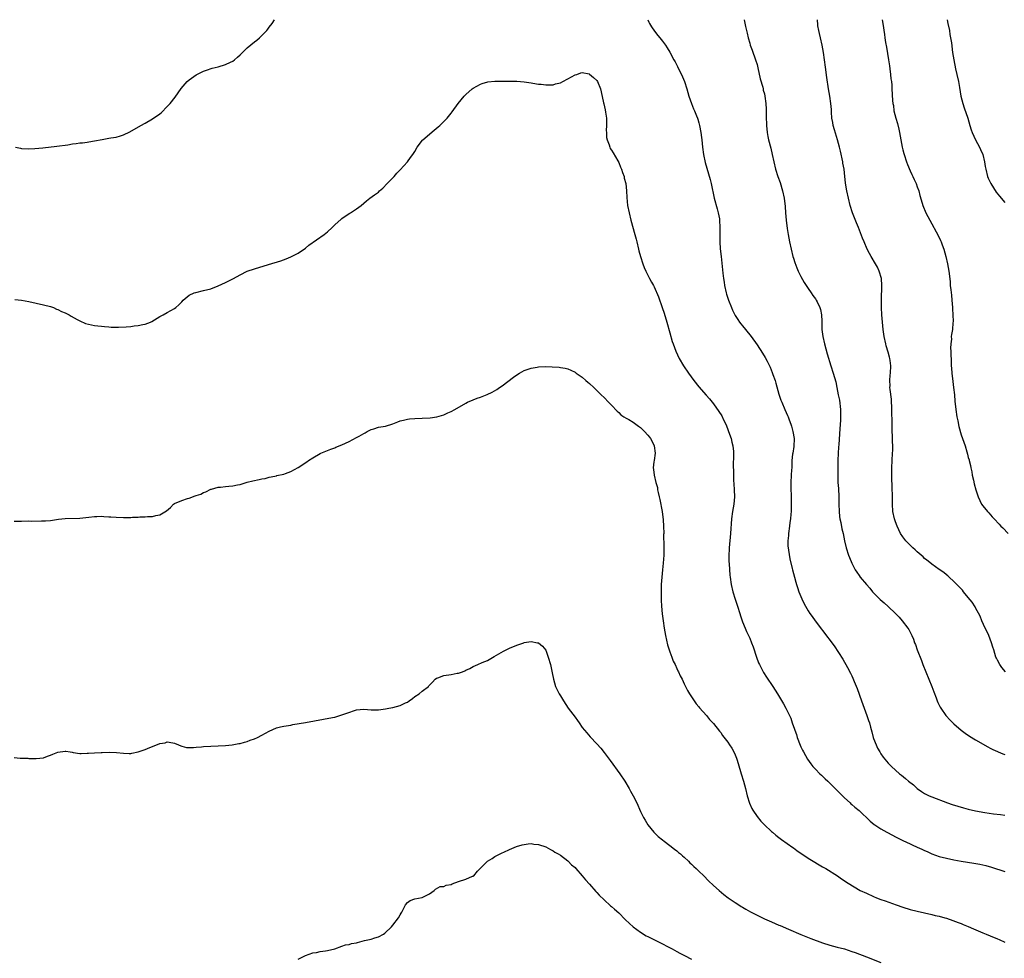
# Model space of a CAD drawing. Units: inches. Extents: x 2559000 to 2562000, y 1506000 to 1509000.
# Drawn here: x 2559848 to 2560119, y 1508742 to 1509000 of the extents above; entities that cross this region are included whole.
import ezdxf

# ---------------------------------------------------------------- set-up
doc = ezdxf.new("R2010")
doc.units = ezdxf.units.IN
doc.header["$MEASUREMENT"] = 0
doc.layers.add('LD25591506_10ft', color=122, linetype='Continuous')

msp = doc.modelspace()

# ---------------------------------------------------------------- linework, layer by layer
at = {"layer": 'LD25591506_10ft'}
for points, elevation in [([(2559847.34, 1508965), (2559848.73, 1508964.73), (2559849, 1508964.69), (2559851, 1508964.59), (2559852.65, 1508964.65), (2559854.83, 1508964.83), (2559858.72, 1508965.28), (2559861.68, 1508965.68), (2559863, 1508965.89), (2559863.97, 1508966.03), (2559865, 1508966.16), (2559865.76, 1508966.24), (2559867, 1508966.43), (2559867.52, 1508966.48), (2559869, 1508966.74), (2559871.15, 1508967.15), (2559873, 1508967.46), (2559873.57, 1508967.58), (2559875, 1508967.79), (2559876.14, 1508968.14), (2559877, 1508968.36), (2559878.76, 1508969.24), (2559881.74, 1508971), (2559883, 1508971.64), (2559885, 1508972.76), (2559887, 1508974.19), (2559887.43, 1508974.57), (2559889, 1508976.14), (2559889.81, 1508977), (2559891.24, 1508978.76), (2559892.86, 1508981.14), (2559894.52, 1508983), (2559895, 1508983.46), (2559897, 1508984.91), (2559898.39, 1508985.61), (2559899, 1508985.89), (2559899.81, 1508986.19), (2559901.33, 1508986.67), (2559903, 1508987.07), (2559905, 1508987.66), (2559906.35, 1508988.35), (2559907, 1508988.65), (2559907.48, 1508989), (2559908.3, 1508989.7), (2559909, 1508990.35), (2559909.66, 1508991), (2559911, 1508992.26), (2559913, 1508993.93), (2559913.62, 1508994.38), (2559914.33, 1508995), (2559916.33, 1508997), (2559916.62, 1508997.38), (2559917, 1508997.94), (2559917.79, 1508999), (2559918.48, 1509000)], 9500), ([(2560020.97, 1509000), (2560021.29, 1508999.29), (2560021.44, 1508999), (2560022.01, 1508998.01), (2560022.83, 1508996.83), (2560023.7, 1508995.7), (2560024.3, 1508995), (2560025, 1508994.1), (2560025.83, 1508993), (2560026.31, 1508992.31), (2560027.07, 1508991.07), (2560028.17, 1508989), (2560028.48, 1508988.48), (2560029.17, 1508987.17), (2560029.46, 1508986.54), (2560030.23, 1508985), (2560031.03, 1508983.03), (2560031.66, 1508981), (2560032.24, 1508979), (2560032.96, 1508976.96), (2560033.53, 1508975.53), (2560033.79, 1508975), (2560034.37, 1508973.63), (2560034.61, 1508973), (2560034.69, 1508972.69), (2560035, 1508971.72), (2560035.19, 1508971), (2560035.54, 1508969), (2560035.69, 1508967.69), (2560035.79, 1508967), (2560035.98, 1508965), (2560036.26, 1508963), (2560036.77, 1508960.77), (2560038.12, 1508956.12), (2560038.39, 1508955), (2560038.77, 1508953.23), (2560038.86, 1508952.86), (2560039.23, 1508951), (2560040.04, 1508948.04), (2560040.35, 1508947), (2560040.67, 1508945.33), (2560040.72, 1508945), (2560040.78, 1508943), (2560040.74, 1508941), (2560040.76, 1508940.76), (2560040.77, 1508939), (2560040.89, 1508937.11), (2560041.1, 1508935), (2560041.6, 1508930.4), (2560041.79, 1508929), (2560041.96, 1508927.96), (2560042.09, 1508927), (2560042.53, 1508925), (2560042.63, 1508924.63), (2560043.16, 1508923), (2560043.96, 1508921), (2560044.27, 1508920.27), (2560044.89, 1508919), (2560045, 1508918.81), (2560045.68, 1508917.68), (2560046.15, 1508917), (2560046.52, 1508916.52), (2560047, 1508915.93), (2560049, 1508913.51), (2560049.4, 1508913), (2560051, 1508910.8), (2560052.51, 1508908.51), (2560053.26, 1508907.26), (2560053.73, 1508906.27), (2560054.58, 1508904.58), (2560055.18, 1508903.18), (2560055.35, 1508902.65), (2560055.94, 1508901), (2560056.19, 1508900.19), (2560057, 1508897.19), (2560057.55, 1508895.55), (2560057.77, 1508895), (2560058.63, 1508893), (2560059, 1508892.19), (2560059.39, 1508891.39), (2560059.53, 1508891), (2560059.79, 1508890.21), (2560060.27, 1508889), (2560060.46, 1508888.46), (2560060.85, 1508887), (2560061.21, 1508885), (2560061.13, 1508882.87), (2560060.77, 1508881), (2560060.75, 1508880.75), (2560060.56, 1508879), (2560060.51, 1508877), (2560060.46, 1508876.46), (2560060.4, 1508875), (2560060.27, 1508873), (2560060.26, 1508871), (2560060.31, 1508869.69), (2560060.31, 1508868.31), (2560060.37, 1508867), (2560060.34, 1508865), (2560060.3, 1508864.3), (2560060.16, 1508863), (2560060, 1508862), (2560059.9, 1508861), (2560059.61, 1508859), (2560059.58, 1508858.42), (2560059.44, 1508857), (2560059.48, 1508855.48), (2560059.53, 1508855), (2560059.65, 1508854.35), (2560059.96, 1508851.97), (2560060.61, 1508849.39), (2560060.69, 1508849), (2560061.24, 1508847), (2560061.65, 1508845.65), (2560061.83, 1508845), (2560062.14, 1508844.14), (2560062.5, 1508843), (2560063.29, 1508841), (2560063.83, 1508839.83), (2560064.27, 1508839), (2560065, 1508837.76), (2560065.51, 1508837), (2560066.15, 1508836.15), (2560066.99, 1508835), (2560068.72, 1508832.72), (2560069, 1508832.33), (2560072.13, 1508828.13), (2560074.52, 1508824.52), (2560075, 1508823.65), (2560075.4, 1508823), (2560075.84, 1508822.16), (2560076.66, 1508820.66), (2560077, 1508819.89), (2560077.29, 1508819.29), (2560077.67, 1508818.33), (2560078.45, 1508816.45), (2560079.64, 1508813), (2560080.03, 1508812.03), (2560080.38, 1508811), (2560081.16, 1508809), (2560081.62, 1508807.62), (2560081.85, 1508807), (2560082.17, 1508805.83), (2560082.5, 1508804.5), (2560082.91, 1508803), (2560083, 1508802.74), (2560083.66, 1508801), (2560084.09, 1508800.09), (2560084.69, 1508799), (2560085, 1508798.51), (2560085.61, 1508797.61), (2560086.07, 1508797), (2560087, 1508795.93), (2560087.45, 1508795.45), (2560087.9, 1508795), (2560089, 1508793.99), (2560090.12, 1508793), (2560090.62, 1508792.62), (2560091.73, 1508791.73), (2560092.59, 1508791), (2560093.95, 1508789.95), (2560095, 1508788.96), (2560096.18, 1508788.18), (2560097, 1508787.61), (2560098.21, 1508787), (2560099, 1508786.66), (2560103.25, 1508785), (2560104.57, 1508784.57), (2560106.11, 1508784.11), (2560107.68, 1508783.68), (2560109, 1508783.33), (2560111, 1508782.89), (2560113.57, 1508782.43), (2560115.95, 1508782.05), (2560117.82, 1508781.82), (2560119, 1508781.61)], 9500), ([(2560047.41, 1509000), (2560047.5, 1508999.5), (2560047.86, 1508998.14), (2560048.27, 1508996.27), (2560048.58, 1508995), (2560049, 1508993.53), (2560049.14, 1508993), (2560049.6, 1508991.6), (2560050.6, 1508989), (2560051, 1508987.68), (2560051.22, 1508986.78), (2560051.82, 1508983.81), (2560052.54, 1508981.46), (2560052.64, 1508981), (2560052.68, 1508980.68), (2560053, 1508979.61), (2560053.16, 1508979), (2560053.4, 1508977), (2560053.47, 1508975.47), (2560053.46, 1508975), (2560053.5, 1508973.5), (2560053.49, 1508973), (2560053.55, 1508971.55), (2560053.56, 1508971), (2560053.76, 1508969), (2560053.95, 1508967.95), (2560054.14, 1508967), (2560054.73, 1508964.73), (2560055.15, 1508963), (2560055.59, 1508961), (2560056.09, 1508959), (2560056.71, 1508957), (2560057.31, 1508955.31), (2560058.02, 1508953), (2560058.46, 1508951), (2560058.71, 1508948.71), (2560058.84, 1508947), (2560059.02, 1508945), (2560059.28, 1508942.72), (2560059.52, 1508941), (2560059.88, 1508939), (2560060.32, 1508937), (2560060.85, 1508935), (2560061, 1508934.52), (2560061.36, 1508933.36), (2560061.88, 1508931.88), (2560062.27, 1508931), (2560063, 1508929.49), (2560063.88, 1508927.88), (2560065, 1508926.23), (2560065.87, 1508925), (2560066.33, 1508924.33), (2560067, 1508923.39), (2560067.25, 1508923), (2560067.47, 1508922.53), (2560068.24, 1508921), (2560068.44, 1508920.44), (2560068.7, 1508919), (2560068.74, 1508917.26), (2560068.8, 1508916.8), (2560068.81, 1508915), (2560069.02, 1508913), (2560069.48, 1508911), (2560070.26, 1508908.26), (2560071.25, 1508905), (2560071.92, 1508903), (2560072.25, 1508901.75), (2560072.62, 1508900.62), (2560072.9, 1508899), (2560073.29, 1508897), (2560073.6, 1508895.6), (2560073.91, 1508893), (2560073.89, 1508891.89), (2560073.91, 1508891), (2560073.88, 1508890.12), (2560073.69, 1508887.69), (2560073.44, 1508883.44), (2560073.37, 1508882.63), (2560073.25, 1508881), (2560073.16, 1508879), (2560073.16, 1508875.16), (2560073.21, 1508873), (2560073.31, 1508871.31), (2560073.41, 1508869), (2560073.43, 1508867), (2560073.5, 1508865), (2560073.65, 1508863.65), (2560073.75, 1508863), (2560073.97, 1508862.03), (2560074.28, 1508860.28), (2560074.6, 1508859), (2560074.98, 1508856.98), (2560075.42, 1508855), (2560076.09, 1508853), (2560076.35, 1508852.35), (2560077, 1508850.85), (2560077.96, 1508849), (2560078.36, 1508848.36), (2560079, 1508847.42), (2560079.33, 1508847), (2560081.04, 1508845), (2560081.97, 1508843.97), (2560082.72, 1508843), (2560083, 1508842.69), (2560084.83, 1508840.83), (2560085.92, 1508839.92), (2560086.96, 1508838.96), (2560089, 1508837), (2560089.98, 1508835.98), (2560090.88, 1508835), (2560092.42, 1508833), (2560092.63, 1508832.63), (2560093.47, 1508831), (2560093.92, 1508829.92), (2560094.25, 1508829), (2560094.48, 1508828.48), (2560095, 1508827), (2560096.13, 1508824.13), (2560096.55, 1508823), (2560097.35, 1508821), (2560099.01, 1508817), (2560099.5, 1508815.5), (2560100.13, 1508813.87), (2560100.43, 1508813), (2560100.61, 1508812.61), (2560101.26, 1508811.26), (2560101.42, 1508811), (2560102.83, 1508809), (2560103, 1508808.81), (2560103.87, 1508807.87), (2560105, 1508806.72), (2560107, 1508804.95), (2560108.12, 1508804.12), (2560109.31, 1508803.31), (2560111, 1508802.3), (2560114.37, 1508800.37), (2560115, 1508800.08), (2560115.69, 1508799.69), (2560118.49, 1508798.49), (2560119, 1508798.33)], 9490), ([(2560119.17, 1508821), (2560118.21, 1508822.21), (2560117.65, 1508823), (2560117, 1508824.16), (2560116.71, 1508824.71), (2560116.59, 1508825), (2560115.97, 1508827), (2560115.77, 1508827.77), (2560115.41, 1508829), (2560114.62, 1508831), (2560114.12, 1508832.12), (2560113.67, 1508833), (2560112.74, 1508835), (2560112.24, 1508836.24), (2560111, 1508838.55), (2560110.85, 1508838.85), (2560110.09, 1508840.09), (2560109, 1508841.43), (2560107.66, 1508843), (2560107.37, 1508843.37), (2560107, 1508843.74), (2560106.43, 1508844.43), (2560105.83, 1508845), (2560105, 1508845.83), (2560103.76, 1508847), (2560103.35, 1508847.35), (2560103, 1508847.61), (2560102.25, 1508848.25), (2560101, 1508849.11), (2560099, 1508850.57), (2560098.43, 1508851), (2560097.65, 1508851.65), (2560097, 1508852.15), (2560096.56, 1508852.56), (2560096.02, 1508853), (2560095, 1508853.9), (2560094.44, 1508854.44), (2560093.79, 1508855), (2560093, 1508855.75), (2560092.38, 1508856.38), (2560091.8, 1508857), (2560091, 1508858.06), (2560090.38, 1508859), (2560089.43, 1508861), (2560089, 1508862.21), (2560088.75, 1508863), (2560088.31, 1508865), (2560088.14, 1508867), (2560088.14, 1508869.86), (2560088.12, 1508871), (2560088.05, 1508872.05), (2560088.03, 1508873.97), (2560087.97, 1508875), (2560087.97, 1508875.97), (2560088.01, 1508877), (2560088.22, 1508881), (2560088.25, 1508881.75), (2560088.26, 1508883), (2560088.19, 1508884.19), (2560088.2, 1508885), (2560088.18, 1508885.82), (2560088.11, 1508887), (2560088.06, 1508889), (2560088.04, 1508893), (2560087.87, 1508895.87), (2560087.51, 1508898.49), (2560087.49, 1508899), (2560087.51, 1508899.51), (2560087.46, 1508901), (2560087.57, 1508902.43), (2560087.63, 1508903), (2560087.74, 1508905), (2560087.56, 1508906.44), (2560087.47, 1508907), (2560087.36, 1508907.36), (2560087, 1508908.74), (2560086.45, 1508910.45), (2560086.32, 1508911), (2560085.9, 1508913), (2560085.7, 1508914.3), (2560085.61, 1508915), (2560085.4, 1508917), (2560085.25, 1508919), (2560085.16, 1508921), (2560085.15, 1508923.15), (2560085.26, 1508927), (2560085.12, 1508929), (2560084.54, 1508931), (2560084.06, 1508932.06), (2560083.48, 1508933), (2560082.3, 1508935), (2560081.87, 1508935.87), (2560081.27, 1508937), (2560080.39, 1508939), (2560079.99, 1508939.99), (2560078.84, 1508943), (2560078.28, 1508944.28), (2560077.21, 1508947), (2560076.58, 1508949), (2560076.06, 1508951), (2560075.61, 1508953), (2560075.38, 1508954.62), (2560075.26, 1508955.26), (2560075.12, 1508957), (2560074.89, 1508959), (2560074.58, 1508960.58), (2560074.52, 1508961), (2560073.88, 1508963.88), (2560073.6, 1508965), (2560073.06, 1508967.06), (2560072.23, 1508969.77), (2560071.88, 1508971), (2560071.77, 1508971.77), (2560071.52, 1508973), (2560071.42, 1508974.58), (2560071.39, 1508975.39), (2560071.27, 1508977), (2560070.96, 1508979), (2560070.62, 1508981), (2560070.18, 1508984.18), (2560069.76, 1508987), (2560069.25, 1508991), (2560068.87, 1508993), (2560068.4, 1508995), (2560068.17, 1508996.17), (2560067.96, 1508997), (2560067.72, 1508998.28), (2560067.64, 1508999), (2560067.62, 1508999.62), (2560067.58, 1509000)], 9480), ([(2560085.31, 1509000), (2560085.49, 1508999), (2560085.98, 1508995.98), (2560086.09, 1508995), (2560086.26, 1508993.74), (2560086.5, 1508992.5), (2560087.09, 1508989), (2560087.32, 1508987.32), (2560087.47, 1508986.53), (2560087.64, 1508985), (2560087.75, 1508983.75), (2560087.87, 1508983), (2560087.96, 1508982.04), (2560088.02, 1508981), (2560088.16, 1508977.84), (2560088.27, 1508977), (2560088.43, 1508976.43), (2560088.59, 1508975), (2560089.06, 1508973), (2560089.54, 1508971.54), (2560089.91, 1508969.91), (2560090.11, 1508969), (2560090.43, 1508967), (2560090.8, 1508965), (2560091, 1508964.25), (2560091.29, 1508963.29), (2560091.35, 1508963), (2560092.04, 1508961), (2560092.3, 1508960.3), (2560093, 1508958.56), (2560093.51, 1508957.51), (2560093.77, 1508957), (2560094.13, 1508956.13), (2560094.69, 1508955), (2560095, 1508954.1), (2560095.41, 1508953), (2560095.72, 1508951.72), (2560096.35, 1508949.65), (2560096.53, 1508949), (2560097.36, 1508947), (2560098.39, 1508945), (2560100.76, 1508940.76), (2560101.39, 1508939.39), (2560101.54, 1508939), (2560101.81, 1508938.19), (2560102.24, 1508937), (2560102.79, 1508935), (2560103.28, 1508933), (2560103.66, 1508931), (2560103.71, 1508930.29), (2560104.01, 1508928.01), (2560104.06, 1508927), (2560104.16, 1508925.84), (2560104.36, 1508924.36), (2560104.5, 1508923), (2560104.65, 1508921), (2560104.64, 1508920.64), (2560104.74, 1508919), (2560104.81, 1508917.19), (2560104.75, 1508916.75), (2560104.64, 1508915), (2560104.38, 1508913.62), (2560104.31, 1508913), (2560104.34, 1508912.34), (2560104.18, 1508911), (2560104.14, 1508909.86), (2560104.22, 1508909), (2560104.33, 1508905.67), (2560104.33, 1508905), (2560104.35, 1508904.35), (2560104.45, 1508903), (2560104.73, 1508900.73), (2560104.97, 1508899), (2560105.19, 1508897), (2560105.31, 1508895.31), (2560105.55, 1508893), (2560105.85, 1508891), (2560106.08, 1508889.92), (2560106.36, 1508888.36), (2560107, 1508886.05), (2560107.42, 1508885), (2560108.13, 1508883), (2560108.58, 1508881.42), (2560108.78, 1508880.78), (2560109, 1508879.84), (2560109.2, 1508879.2), (2560109.24, 1508879), (2560109.62, 1508877.62), (2560109.72, 1508877), (2560109.94, 1508875.94), (2560110.1, 1508875), (2560110.41, 1508873.59), (2560110.61, 1508872.61), (2560111.09, 1508870.91), (2560111.67, 1508869), (2560112.64, 1508867), (2560113, 1508866.58), (2560114.23, 1508865), (2560114.62, 1508864.62), (2560115.58, 1508863.58), (2560116.08, 1508863), (2560117.5, 1508861.5), (2560117.94, 1508861), (2560118.48, 1508860.48), (2560119.95, 1508859)], 9470), ([(2560103.19, 1509000), (2560103.42, 1508999), (2560103.81, 1508997), (2560103.97, 1508995.97), (2560104.15, 1508995), (2560104.35, 1508993.65), (2560104.7, 1508991), (2560104.99, 1508989), (2560105.51, 1508986.49), (2560105.88, 1508985), (2560106.34, 1508983), (2560106.61, 1508981.39), (2560106.96, 1508979), (2560107.46, 1508977), (2560107.85, 1508975.85), (2560108.88, 1508973), (2560109.44, 1508971), (2560109.81, 1508969.81), (2560110.04, 1508969), (2560110.96, 1508967), (2560112.07, 1508965), (2560112.35, 1508964.35), (2560113, 1508963), (2560113.48, 1508961), (2560113.67, 1508959.67), (2560113.79, 1508959), (2560114.3, 1508957), (2560114.49, 1508956.49), (2560115, 1508955.38), (2560115.2, 1508955), (2560116.68, 1508952.68), (2560117.55, 1508951.55), (2560119, 1508949.79)], 9460), ([(2559847.17, 1508923.17), (2559849, 1508922.98), (2559851, 1508922.63), (2559853, 1508922.18), (2559855, 1508921.78), (2559857, 1508921.29), (2559857.75, 1508921), (2559858.59, 1508920.59), (2559859, 1508920.47), (2559859.94, 1508919.94), (2559861, 1508919.55), (2559861.35, 1508919.35), (2559862.08, 1508919), (2559862.65, 1508918.65), (2559864.27, 1508917.73), (2559865, 1508917.3), (2559866.61, 1508916.61), (2559868.21, 1508916.21), (2559869, 1508916.1), (2559869.95, 1508915.95), (2559871, 1508915.86), (2559871.76, 1508915.76), (2559873, 1508915.71), (2559873.65, 1508915.65), (2559875, 1508915.65), (2559875.63, 1508915.63), (2559877.72, 1508915.72), (2559879, 1508915.81), (2559879.93, 1508915.93), (2559881, 1508916.03), (2559882.36, 1508916.36), (2559883, 1508916.45), (2559884.42, 1508917), (2559884.81, 1508917.19), (2559887, 1508918.51), (2559887.91, 1508919), (2559889, 1508919.67), (2559891, 1508920.76), (2559891.34, 1508921), (2559892.24, 1508921.76), (2559893, 1508922.56), (2559893.38, 1508923), (2559895, 1508924.36), (2559896.43, 1508925), (2559896.86, 1508925.14), (2559899, 1508925.63), (2559901, 1508926.16), (2559903, 1508926.92), (2559905, 1508927.87), (2559907.18, 1508929), (2559909, 1508929.98), (2559911, 1508930.94), (2559913, 1508931.65), (2559916.78, 1508932.78), (2559920.18, 1508933.82), (2559921.66, 1508934.34), (2559923, 1508934.9), (2559925, 1508935.93), (2559927, 1508937.33), (2559927.9, 1508938.1), (2559932.12, 1508941), (2559933, 1508941.73), (2559934.33, 1508943), (2559935, 1508943.66), (2559936.75, 1508945.25), (2559937, 1508945.45), (2559939, 1508946.83), (2559939.33, 1508947), (2559941, 1508948.1), (2559942.27, 1508949), (2559943, 1508949.67), (2559943.75, 1508950.25), (2559944.64, 1508951), (2559945.96, 1508951.96), (2559947, 1508952.69), (2559947.33, 1508953), (2559948.23, 1508953.77), (2559949.45, 1508955), (2559951.3, 1508957), (2559952.1, 1508957.9), (2559953, 1508958.83), (2559955, 1508961.02), (2559955.85, 1508962.15), (2559956.46, 1508963), (2559957, 1508963.84), (2559957.69, 1508965), (2559959.11, 1508966.89), (2559959.23, 1508967), (2559962.35, 1508969.65), (2559963.42, 1508970.58), (2559963.89, 1508971), (2559965, 1508972.05), (2559965.91, 1508973), (2559967, 1508974.35), (2559967.28, 1508974.72), (2559968.88, 1508977), (2559970.52, 1508979), (2559971, 1508979.48), (2559972.77, 1508981), (2559973, 1508981.18), (2559975, 1508982.28), (2559975.53, 1508982.47), (2559977.09, 1508982.91), (2559979, 1508983.09), (2559981, 1508983.14), (2559981.13, 1508983.13), (2559983, 1508983.16), (2559983.15, 1508983.15), (2559985, 1508983.12), (2559987.06, 1508982.94), (2559989, 1508982.66), (2559990.42, 1508982.42), (2559991, 1508982.35), (2559991.73, 1508982.27), (2559993, 1508982.09), (2559993.86, 1508982.14), (2559995, 1508982.13), (2559995.64, 1508982.37), (2559997, 1508982.7), (2559997.64, 1508983), (2559999, 1508983.8), (2560001, 1508984.86), (2560001.53, 1508985), (2560002.59, 1508985.41), (2560003, 1508985.48), (2560004.87, 1508985.13), (2560005, 1508985.09), (2560006.1, 1508984.1), (2560007, 1508983.32), (2560007.19, 1508983), (2560007.99, 1508981), (2560008.22, 1508980.22), (2560008.84, 1508977.16), (2560008.91, 1508976.91), (2560009.28, 1508975.28), (2560009.36, 1508974.64), (2560009.6, 1508973), (2560009.61, 1508971.61), (2560009.64, 1508971), (2560009.57, 1508969.57), (2560009.61, 1508969), (2560009.66, 1508967.66), (2560009.81, 1508967), (2560010.37, 1508965.64), (2560010.55, 1508965), (2560010.69, 1508964.69), (2560011, 1508964.22), (2560011.43, 1508963.43), (2560012.74, 1508961.26), (2560013, 1508960.78), (2560013.53, 1508959.53), (2560013.79, 1508959), (2560014.06, 1508958.06), (2560014.45, 1508957), (2560014.53, 1508956.53), (2560014.91, 1508955), (2560015.13, 1508953), (2560015.22, 1508951.22), (2560015.44, 1508949), (2560015.85, 1508947), (2560016.37, 1508945), (2560017.45, 1508941), (2560017.76, 1508939.76), (2560017.96, 1508939), (2560018.43, 1508937), (2560018.56, 1508936.56), (2560018.94, 1508935), (2560019.59, 1508933), (2560020.02, 1508932.02), (2560020.42, 1508931), (2560021.44, 1508929), (2560022, 1508928), (2560022.51, 1508927), (2560022.69, 1508926.69), (2560023.95, 1508923.95), (2560024.96, 1508920.96), (2560025.45, 1508919.45), (2560026.18, 1508917), (2560027, 1508914.03), (2560027.69, 1508911.69), (2560027.92, 1508911), (2560028.64, 1508909), (2560029.56, 1508907), (2560030.75, 1508905), (2560032.14, 1508903), (2560033.63, 1508901), (2560035, 1508899.26), (2560037, 1508896.98), (2560037.94, 1508895.94), (2560039, 1508894.56), (2560040.49, 1508892.49), (2560041.29, 1508891.29), (2560041.8, 1508890.2), (2560042.4, 1508889), (2560042.56, 1508888.56), (2560043, 1508887.5), (2560043.19, 1508887), (2560043.86, 1508885), (2560044.05, 1508884.05), (2560044.36, 1508883), (2560044.51, 1508881.49), (2560044.52, 1508881), (2560044.5, 1508880.5), (2560044.46, 1508877.54), (2560044.47, 1508877), (2560044.51, 1508876.51), (2560044.49, 1508875), (2560044.49, 1508873.52), (2560044.59, 1508872.59), (2560044.7, 1508871), (2560044.81, 1508869), (2560044.61, 1508867), (2560044.25, 1508865), (2560044, 1508863), (2560043.71, 1508859), (2560043.36, 1508855), (2560043.36, 1508854.64), (2560043.26, 1508853), (2560043.28, 1508851.28), (2560043.33, 1508850.67), (2560043.52, 1508847.52), (2560043.58, 1508847), (2560043.84, 1508845), (2560044.31, 1508843), (2560044.96, 1508840.96), (2560045.61, 1508839), (2560046.23, 1508837), (2560046.4, 1508836.4), (2560047, 1508834.75), (2560047.72, 1508833), (2560048.08, 1508832.08), (2560048.64, 1508831), (2560049, 1508830.2), (2560049.5, 1508829), (2560049.9, 1508827.9), (2560050.84, 1508825), (2560051.43, 1508823.43), (2560051.62, 1508823), (2560052.79, 1508820.79), (2560053.56, 1508819.56), (2560055.28, 1508817), (2560056.56, 1508815), (2560058.22, 1508812.22), (2560058.89, 1508811), (2560060.25, 1508808.25), (2560060.66, 1508807), (2560061.26, 1508805.26), (2560061.33, 1508805), (2560061.78, 1508803.78), (2560062.01, 1508803), (2560062.83, 1508800.83), (2560063, 1508800.43), (2560063.46, 1508799.46), (2560063.7, 1508799), (2560064.82, 1508797), (2560065.72, 1508795.72), (2560066.3, 1508795), (2560067, 1508794.27), (2560068.25, 1508793), (2560068.64, 1508792.64), (2560069, 1508792.34), (2560069.67, 1508791.67), (2560070.41, 1508791), (2560070.7, 1508790.7), (2560071, 1508790.44), (2560072.45, 1508789), (2560072.71, 1508788.71), (2560073, 1508788.45), (2560073.7, 1508787.7), (2560075, 1508786.42), (2560076.54, 1508785), (2560076.77, 1508784.77), (2560077, 1508784.59), (2560077.84, 1508783.84), (2560079, 1508782.93), (2560082.02, 1508780.02), (2560083.12, 1508779.12), (2560083.3, 1508779), (2560085, 1508777.92), (2560086.61, 1508777), (2560088.18, 1508776.18), (2560089, 1508775.73), (2560091, 1508774.71), (2560093, 1508773.78), (2560093.55, 1508773.55), (2560095, 1508772.85), (2560096.28, 1508772.28), (2560097, 1508771.92), (2560097.66, 1508771.66), (2560099, 1508771.05), (2560101, 1508770.35), (2560103, 1508769.82), (2560105, 1508769.39), (2560107, 1508769.03), (2560110.52, 1508768.52), (2560112.21, 1508768.21), (2560113.83, 1508767.83), (2560115.37, 1508767.37), (2560119, 1508766.18)], 9510), ([(2559847, 1508862.32), (2559849, 1508862.39), (2559851, 1508862.42), (2559851.61, 1508862.39), (2559854.47, 1508862.47), (2559855, 1508862.43), (2559855.57, 1508862.43), (2559857, 1508862.55), (2559859.13, 1508862.87), (2559861, 1508863.06), (2559865, 1508863.16), (2559867.45, 1508863.45), (2559869, 1508863.67), (2559869.64, 1508863.64), (2559871, 1508863.7), (2559871.62, 1508863.62), (2559873, 1508863.56), (2559873.5, 1508863.5), (2559875, 1508863.41), (2559877, 1508863.36), (2559877.39, 1508863.39), (2559879, 1508863.4), (2559879.44, 1508863.44), (2559881, 1508863.48), (2559881.52, 1508863.52), (2559883, 1508863.56), (2559883.62, 1508863.62), (2559885, 1508863.68), (2559885.91, 1508863.91), (2559887, 1508864.09), (2559888.8, 1508865.2), (2559889.87, 1508866.13), (2559890.75, 1508867), (2559891, 1508867.17), (2559893, 1508868.05), (2559894.57, 1508868.57), (2559895, 1508868.69), (2559896.72, 1508869.28), (2559897, 1508869.43), (2559898.21, 1508869.79), (2559899, 1508870.25), (2559899.6, 1508870.4), (2559901, 1508871.13), (2559901.16, 1508871.16), (2559903, 1508871.68), (2559903.66, 1508871.66), (2559905, 1508871.85), (2559905.92, 1508871.92), (2559907, 1508872.03), (2559908.31, 1508872.31), (2559909, 1508872.42), (2559910.97, 1508873.03), (2559912.56, 1508873.44), (2559914.22, 1508873.78), (2559915, 1508873.95), (2559915.89, 1508874.11), (2559917, 1508874.4), (2559917.52, 1508874.48), (2559919, 1508874.83), (2559919.15, 1508874.85), (2559921, 1508875.26), (2559921.45, 1508875.45), (2559923, 1508875.98), (2559924.93, 1508877.07), (2559927.34, 1508878.66), (2559927.82, 1508879), (2559929, 1508879.73), (2559931, 1508880.9), (2559931.21, 1508881), (2559933, 1508881.78), (2559933.91, 1508882.09), (2559935, 1508882.52), (2559935.36, 1508882.64), (2559937, 1508883.31), (2559939, 1508884.25), (2559941, 1508885.28), (2559941.71, 1508885.71), (2559943, 1508886.45), (2559943.36, 1508886.64), (2559943.96, 1508887), (2559945, 1508887.56), (2559945.72, 1508887.72), (2559947, 1508888.13), (2559948.31, 1508888.31), (2559949, 1508888.47), (2559951, 1508889.09), (2559952.36, 1508889.64), (2559953, 1508889.87), (2559953.89, 1508890.11), (2559955, 1508890.34), (2559955.59, 1508890.41), (2559957, 1508890.51), (2559959, 1508890.59), (2559961.25, 1508890.75), (2559963.01, 1508890.99), (2559965, 1508891.57), (2559966.06, 1508892.06), (2559967, 1508892.45), (2559968.03, 1508893), (2559971, 1508894.76), (2559971.45, 1508895), (2559973, 1508895.7), (2559974.11, 1508896.11), (2559975, 1508896.41), (2559976.89, 1508897.11), (2559978.25, 1508897.75), (2559979.51, 1508898.49), (2559980.23, 1508899), (2559981, 1508899.49), (2559984.09, 1508901.91), (2559985.29, 1508902.71), (2559985.77, 1508903), (2559987, 1508903.69), (2559989, 1508904.38), (2559990.64, 1508904.64), (2559991, 1508904.68), (2559992.77, 1508904.77), (2559994.75, 1508904.75), (2559996.61, 1508904.61), (2559997, 1508904.56), (2559998.33, 1508904.33), (2559999, 1508904.14), (2559999.84, 1508903.84), (2560001, 1508903.27), (2560001.35, 1508903), (2560003, 1508901.92), (2560004, 1508901), (2560004.55, 1508900.55), (2560005, 1508900.16), (2560006.16, 1508899), (2560007, 1508898.23), (2560008.21, 1508897), (2560009, 1508896.26), (2560010.18, 1508895), (2560011, 1508894.2), (2560012.53, 1508892.53), (2560013, 1508892.19), (2560013.58, 1508891.58), (2560014.4, 1508891), (2560015, 1508890.65), (2560015.75, 1508890.25), (2560017, 1508889.5), (2560018.43, 1508888.43), (2560019, 1508888.05), (2560019.54, 1508887.54), (2560020.06, 1508887), (2560021, 1508885.96), (2560021.44, 1508885.44), (2560021.77, 1508885), (2560022.18, 1508884.18), (2560022.76, 1508883), (2560022.97, 1508881), (2560022.73, 1508879), (2560022.62, 1508878.62), (2560022.49, 1508877), (2560022.51, 1508876.51), (2560022.71, 1508875), (2560023.2, 1508873), (2560023.62, 1508871.62), (2560023.67, 1508871), (2560023.8, 1508870.2), (2560024.13, 1508869), (2560024.33, 1508868.33), (2560024.95, 1508865), (2560025.24, 1508862.76), (2560025.34, 1508861), (2560025.35, 1508859), (2560025.33, 1508858.67), (2560025.4, 1508855.4), (2560025.35, 1508853), (2560025.18, 1508850.82), (2560024.99, 1508848.99), (2560024.8, 1508847), (2560024.68, 1508845), (2560024.64, 1508843), (2560024.67, 1508841.33), (2560024.66, 1508840.66), (2560024.74, 1508839), (2560024.92, 1508836.92), (2560025.18, 1508835), (2560025.48, 1508833), (2560025.82, 1508831), (2560026.4, 1508828.4), (2560026.82, 1508827), (2560027, 1508826.48), (2560027.55, 1508825), (2560027.97, 1508823.97), (2560028.46, 1508823), (2560029, 1508821.88), (2560029.27, 1508821.27), (2560029.43, 1508821), (2560029.89, 1508819.89), (2560030.38, 1508819), (2560031, 1508817.73), (2560031.34, 1508817), (2560031.89, 1508815.89), (2560032.43, 1508815), (2560033, 1508814.16), (2560034.24, 1508812.24), (2560035, 1508811.39), (2560035.16, 1508811.16), (2560037.09, 1508809), (2560037.92, 1508807.92), (2560038.82, 1508807), (2560039, 1508806.79), (2560040.67, 1508804.67), (2560041, 1508804.31), (2560041.54, 1508803.54), (2560043, 1508801.68), (2560043.44, 1508801), (2560044.03, 1508800.03), (2560044.62, 1508799), (2560045, 1508798.17), (2560045.32, 1508797.32), (2560045.43, 1508797), (2560045.8, 1508795.8), (2560046.61, 1508793), (2560047.22, 1508791), (2560047.8, 1508789), (2560048.29, 1508787), (2560048.92, 1508784.92), (2560049.53, 1508783.53), (2560049.82, 1508783), (2560051, 1508781.27), (2560052, 1508780), (2560053, 1508779), (2560055, 1508777.18), (2560055.22, 1508777), (2560056.16, 1508776.16), (2560057, 1508775.54), (2560057.29, 1508775.29), (2560057.74, 1508775), (2560060.8, 1508772.8), (2560061, 1508772.68), (2560061.92, 1508771.92), (2560065, 1508769.83), (2560066.42, 1508769), (2560068.03, 1508768.03), (2560069, 1508767.5), (2560069.89, 1508767), (2560073.05, 1508765), (2560074.2, 1508764.2), (2560076.01, 1508763), (2560079.34, 1508761), (2560081, 1508760.2), (2560083, 1508759.31), (2560083.76, 1508759), (2560085, 1508758.54), (2560086.15, 1508758.15), (2560089.17, 1508757), (2560091, 1508756.38), (2560093, 1508755.78), (2560095, 1508755.29), (2560099, 1508754.36), (2560099.86, 1508754.14), (2560101, 1508753.89), (2560102.53, 1508753.47), (2560103, 1508753.36), (2560104.78, 1508752.78), (2560106.19, 1508752.19), (2560107, 1508751.88), (2560107.6, 1508751.6), (2560109, 1508751.05), (2560110.42, 1508750.42), (2560113, 1508749.34), (2560113.89, 1508749), (2560115, 1508748.55), (2560117, 1508747.72), (2560117.49, 1508747.49), (2560119, 1508746.76)], 9520), ([(2559847, 1508797.44), (2559848.67, 1508797.33), (2559849, 1508797.26), (2559850.73, 1508797.27), (2559851, 1508797.24), (2559853, 1508797.18), (2559855, 1508797.37), (2559856.14, 1508797.86), (2559857, 1508798.16), (2559857.56, 1508798.44), (2559859, 1508798.97), (2559861, 1508799.19), (2559861.2, 1508799.2), (2559862.37, 1508799), (2559862.92, 1508798.92), (2559863.14, 1508798.86), (2559865, 1508798.59), (2559865.42, 1508798.58), (2559867, 1508798.66), (2559867.35, 1508798.65), (2559869, 1508798.78), (2559870.85, 1508798.85), (2559871, 1508798.82), (2559871.17, 1508798.83), (2559873.05, 1508798.95), (2559875.1, 1508798.9), (2559877, 1508798.63), (2559878.54, 1508798.54), (2559879, 1508798.57), (2559879.33, 1508798.67), (2559881.03, 1508799.03), (2559883, 1508799.71), (2559884.21, 1508800.21), (2559886.8, 1508801.2), (2559887, 1508801.32), (2559888.45, 1508801.55), (2559889, 1508801.77), (2559890.52, 1508801.48), (2559891, 1508801.45), (2559892.08, 1508801), (2559892.71, 1508800.71), (2559893, 1508800.62), (2559894.27, 1508800.27), (2559895, 1508800.23), (2559896.2, 1508800.2), (2559897, 1508800.29), (2559898.4, 1508800.4), (2559899, 1508800.48), (2559901, 1508800.61), (2559903, 1508800.66), (2559905, 1508800.78), (2559906.82, 1508801), (2559908.68, 1508801.32), (2559909, 1508801.37), (2559910.27, 1508801.72), (2559911, 1508801.88), (2559911.79, 1508802.21), (2559913, 1508802.62), (2559913.83, 1508803), (2559915, 1508803.6), (2559917, 1508804.72), (2559919, 1508805.63), (2559920.14, 1508805.86), (2559921, 1508806.09), (2559923, 1508806.4), (2559923.49, 1508806.51), (2559927, 1508807.13), (2559931.97, 1508807.97), (2559934.44, 1508808.44), (2559935, 1508808.57), (2559937, 1508809.15), (2559938.32, 1508809.68), (2559941, 1508810.55), (2559943, 1508810.74), (2559945, 1508810.6), (2559947, 1508810.54), (2559949, 1508810.8), (2559949.9, 1508811), (2559951, 1508811.22), (2559953, 1508811.77), (2559954.47, 1508812.47), (2559955, 1508812.7), (2559955.45, 1508813), (2559956.34, 1508813.66), (2559957, 1508814.2), (2559958.2, 1508815), (2559959, 1508815.65), (2559960.73, 1508817), (2559960.88, 1508817.12), (2559961.82, 1508818.18), (2559962.61, 1508819), (2559963, 1508819.28), (2559963.37, 1508819.37), (2559965, 1508819.98), (2559967, 1508820.25), (2559968.6, 1508820.6), (2559969, 1508820.64), (2559970.08, 1508821), (2559970.74, 1508821.26), (2559971, 1508821.43), (2559972.08, 1508821.92), (2559973, 1508822.42), (2559974.35, 1508823), (2559975.54, 1508823.54), (2559977, 1508824.15), (2559978.83, 1508825.17), (2559980.08, 1508825.92), (2559981.36, 1508826.64), (2559982.05, 1508827), (2559983, 1508827.46), (2559985, 1508828.32), (2559986.92, 1508829), (2559987, 1508829.02), (2559989, 1508829.3), (2559990.66, 1508829), (2559991, 1508828.92), (2559992.03, 1508828.03), (2559993, 1508826.95), (2559993.65, 1508825), (2559994.23, 1508823), (2559994.73, 1508820.73), (2559995.05, 1508819), (2559995.65, 1508817), (2559996.09, 1508816.09), (2559996.63, 1508815), (2559997, 1508814.41), (2559997.79, 1508813), (2559999.16, 1508811), (2560001, 1508808.54), (2560001.65, 1508807.65), (2560002.1, 1508807), (2560003, 1508805.74), (2560003.56, 1508805), (2560004.21, 1508804.21), (2560005.14, 1508803.14), (2560007, 1508801.2), (2560008.05, 1508800.05), (2560009, 1508798.9), (2560010.68, 1508796.68), (2560013.33, 1508793), (2560014.67, 1508791), (2560015.89, 1508789), (2560016.28, 1508788.28), (2560016.99, 1508787), (2560017.97, 1508785), (2560019, 1508782.68), (2560019.82, 1508781), (2560020.26, 1508780.26), (2560020.97, 1508779), (2560022.66, 1508777), (2560023, 1508776.64), (2560023.84, 1508775.84), (2560025, 1508774.86), (2560025.51, 1508774.49), (2560027, 1508773.37), (2560028.3, 1508772.3), (2560029, 1508771.85), (2560029.43, 1508771.43), (2560029.94, 1508771), (2560030.49, 1508770.49), (2560031, 1508770.09), (2560032.14, 1508769), (2560032.56, 1508768.56), (2560033, 1508768.2), (2560033.6, 1508767.6), (2560034.29, 1508767), (2560035, 1508766.32), (2560036.33, 1508765), (2560037.63, 1508763.63), (2560039, 1508762.36), (2560040.57, 1508761), (2560041.91, 1508759.91), (2560043.08, 1508759), (2560045, 1508757.66), (2560045.39, 1508757.4), (2560046.62, 1508756.62), (2560047, 1508756.41), (2560047.87, 1508755.87), (2560049.16, 1508755.16), (2560051, 1508754.17), (2560053, 1508753.24), (2560055, 1508752.36), (2560055.93, 1508751.93), (2560057, 1508751.5), (2560057.34, 1508751.33), (2560059.64, 1508750.36), (2560063, 1508748.9), (2560065.77, 1508747.77), (2560069, 1508746.63), (2560071, 1508745.98), (2560073, 1508745.44), (2560075, 1508744.92), (2560077, 1508744.26), (2560077.92, 1508743.92), (2560081, 1508742.73), (2560085, 1508741.25)], 9530), ([(2559925, 1508742.11), (2559927, 1508743.09), (2559929, 1508743.83), (2559930, 1508744), (2559931, 1508744.21), (2559932.44, 1508744.44), (2559933, 1508744.49), (2559935.01, 1508745), (2559937, 1508745.71), (2559937.97, 1508746.03), (2559939, 1508746.19), (2559939.59, 1508746.41), (2559941, 1508746.65), (2559941.26, 1508746.74), (2559943.23, 1508747.23), (2559945, 1508747.64), (2559946, 1508748), (2559947, 1508748.27), (2559948.41, 1508749), (2559948.78, 1508749.22), (2559950.63, 1508751), (2559951, 1508751.47), (2559952.49, 1508753.51), (2559953, 1508754.33), (2559953.23, 1508754.77), (2559953.4, 1508755), (2559954.43, 1508757), (2559955, 1508757.72), (2559955.73, 1508758.27), (2559957, 1508758.72), (2559959, 1508759.04), (2559961, 1508760.1), (2559962.3, 1508761), (2559962.68, 1508761.32), (2559963.97, 1508762.03), (2559965, 1508762.07), (2559965.58, 1508762.42), (2559967, 1508762.65), (2559967.23, 1508762.77), (2559969, 1508763.44), (2559971, 1508764.1), (2559972.87, 1508764.87), (2559973, 1508764.89), (2559973.18, 1508765), (2559974.25, 1508766.25), (2559975, 1508767.1), (2559977, 1508769.06), (2559978.25, 1508769.75), (2559979, 1508770.27), (2559981, 1508771.28), (2559981.49, 1508771.49), (2559983, 1508772.19), (2559984.97, 1508773.03), (2559986.45, 1508773.55), (2559988.17, 1508773.83), (2559989, 1508773.84), (2559989.69, 1508773.69), (2559991, 1508773.61), (2559993, 1508772.96), (2559994.22, 1508772.22), (2559995, 1508771.88), (2559995.5, 1508771.5), (2559996.41, 1508771), (2559997, 1508770.63), (2559999, 1508769.13), (2559999.15, 1508769), (2560000.05, 1508768.05), (2560001, 1508767.25), (2560001.24, 1508767), (2560003, 1508765.02), (2560003.9, 1508763.9), (2560005, 1508762.69), (2560006.7, 1508760.7), (2560007, 1508760.42), (2560007.67, 1508759.67), (2560009, 1508758.38), (2560010.78, 1508756.78), (2560011, 1508756.6), (2560011.83, 1508755.83), (2560013, 1508754.81), (2560014.8, 1508753), (2560015.92, 1508751.92), (2560016.98, 1508751), (2560019, 1508749.52), (2560020.56, 1508748.56), (2560021, 1508748.32), (2560023, 1508747.34), (2560023.75, 1508747), (2560027.7, 1508745), (2560029, 1508744.27), (2560029.79, 1508743.79), (2560031.09, 1508743.09), (2560033, 1508742.14)], 9540)]:
    msp.add_lwpolyline(points, dxfattribs=dict(at, elevation=elevation))

doc.saveas('drawing.dxf')
